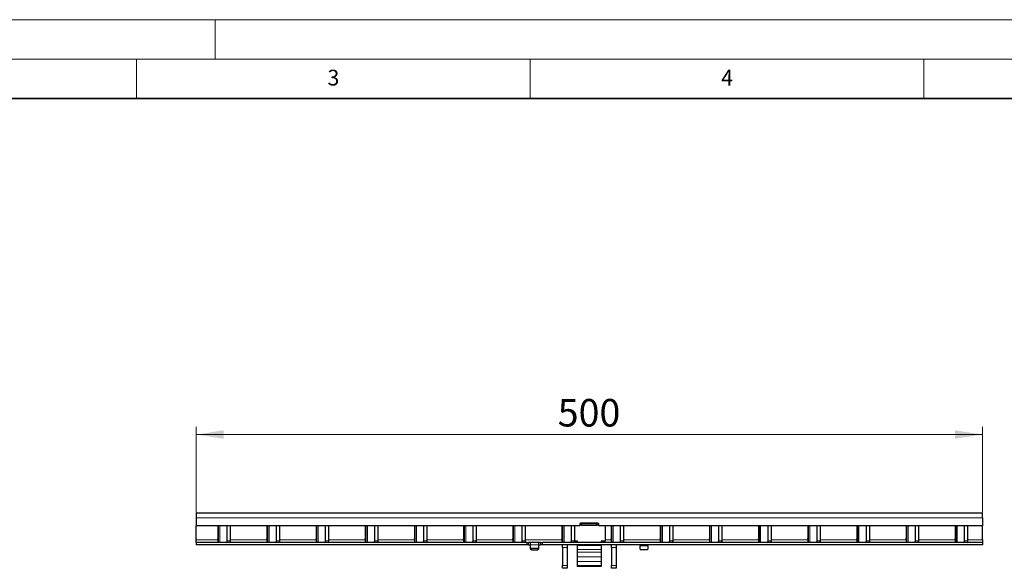
# Model space of a CAD drawing. Units: millimetres. Extents: x 0 to 420, y 0 to 297.
# Drawn here: x 100 to 225, y 227 to 297 of the extents above; entities that cross this region are included whole.
import ezdxf

# ---------------------------------------------------------------- set-up
doc = ezdxf.new("R2010")
doc.units = ezdxf.units.MM
doc.styles.add('SLDTEXTSTYLE0', font='TXT', dxfattribs={"width": 0.605})
doc.dimstyles.new('SLDDIMSTYLE0', dxfattribs={"dimtxt": 3.5, "dimasz": 3.5, "dimexe": 0, "dimexo": 0.0625, "dimgap": 0.875, "dimtad": 1, "dimdec": 0, "dimlfac": 5, "dimrnd": 1e-09, "dimzin": 12, "dimdsep": 46, "dimtxsty": 'SLDTEXTSTYLE0', "dimsah": 1, "dimcen": 0.09, "dimadec": 0, "dimazin": 3, "dimtfac": 1, "dimtdec": 3, "dimtofl": 0, "dimtmove": 0, "dimatfit": 3, "dimfxl": 0, "dimfrac": 2, "dimtolj": 1, "dimtzin": 12, "dimarcsym": 0})

# ---------------------------------------------------------------- blocks, each defined once
blk = doc.blocks.new('_D')
at = {"color": 7, "linetype": 'Continuous', "lineweight": 0}
for p, q in [((122.57, 234.39), (122.57, 245.29)), ((222.47, 234.39), (222.47, 245.29)), ((222.47, 244.29), (122.57, 244.29))]:
    blk.add_line(p, q, dxfattribs=at)
at = {"color": 7, "linetype": 'Continuous', "lineweight": 18}
for points in [[(122.57, 244.29), (126.07, 243.76), (126.07, 244.83)], [(222.47, 244.29), (218.97, 244.83), (218.97, 243.76)]]:
    blk.add_solid(points, dxfattribs=at)
at = {"color": 7, "linetype": 'Continuous', "lineweight": 18, "insert": (168.51, 248.81), "char_height": 3.5, "attachment_point": 1, "style": 'SLDTEXTSTYLE0'}
blk.add_mtext('500', dxfattribs=at)

msp = doc.modelspace()

# ---------------------------------------------------------------- linework, layer by layer
at = {"color": 7, "linetype": 'Continuous', "lineweight": 18}
for p, q in [((0, 297), (420, 297)), ((125, 292), (125, 297)), ((15, 292), (415, 292)), ((115, 292), (115, 287)), ((165, 292), (165, 287)), ((215, 292), (215, 287))]:
    msp.add_line(p, q, dxfattribs=at)
at = {"color": 7, "linetype": 'Continuous', "lineweight": 35}
msp.add_line((410, 287), (20, 287), dxfattribs=at)
at = {"color": 7, "linetype": 'Continuous', "lineweight": 25}
for p, q in [((222.4659, 234.2947), (122.5659, 234.2947)), ((122.5659, 234.2947), (122.5659, 233.6947)), ((222.4659, 233.6947), (222.4659, 234.2947)), ((122.5659, 233.6947), (122.5659, 232.6947)), ((171.3159, 232.6947), (122.5659, 232.6947)), ((122.5659, 230.8947), (122.5659, 232.6947)), ((125.3759, 231.124), (125.3759, 232.6947)), ((125.3959, 232.6947), (125.3959, 230.5947)), ((126.5363, 230.7947), (126.5363, 232.6947)), ((126.9606, 230.7947), (126.9606, 232.6947)), ((131.6199, 231.124), (131.6199, 232.6947)), ((131.6399, 232.6947), (131.6399, 230.5947)), ((132.7803, 230.7947), (132.7803, 232.6947)), ((133.2046, 230.7947), (133.2046, 232.6947)), ((137.8639, 231.124), (137.8639, 232.6947)), ((137.8839, 232.6947), (137.8839, 230.5947)), ((139.0243, 230.7947), (139.0243, 232.6947)), ((139.4486, 230.7947), (139.4486, 232.6947)), ((144.1079, 231.124), (144.1079, 232.6947)), ((144.1279, 232.6947), (144.1279, 230.5947)), ((145.2683, 230.7947), (145.2683, 232.6947)), ((145.6926, 230.7947), (145.6926, 232.6947)), ((150.3519, 231.124), (150.3519, 232.6947)), ((150.3719, 232.6947), (150.3719, 230.5947)), ((151.5123, 230.7947), (151.5123, 232.6947)), ((151.9366, 230.7947), (151.9366, 232.6947)), ((156.5959, 231.124), (156.5959, 232.6947)), ((156.6159, 232.6947), (156.6159, 230.5947)), ((157.7563, 230.7947), (157.7563, 232.6947)), ((158.1806, 230.7947), (158.1806, 232.6947)), ((162.8399, 231.124), (162.8399, 232.6947)), ((162.8599, 232.6947), (162.8599, 230.5947)), ((164.0003, 230.7947), (164.0003, 232.6947)), ((164.4246, 230.7947), (164.4246, 232.6947)), ((169.0839, 231.124), (169.0839, 232.6947)), ((169.1039, 232.6947), (169.1039, 230.5947)), ((170.2443, 230.7947), (170.2443, 232.6947)), ((170.6686, 230.7947), (170.6686, 232.6947)), ((171.3159, 232.9347), (171.3159, 232.6947)), ((171.5159, 232.7948), (171.3159, 232.7948)), ((171.5159, 232.9912), (171.3333, 232.9912)), ((173.6159, 233.0347), (171.4159, 233.0347)), ((171.5159, 232.9339), (171.5159, 232.9912)), ((173.5159, 232.9339), (171.5159, 232.9339)), ((171.5159, 232.7376), (171.5159, 232.9339)), ((173.5159, 232.7376), (171.5159, 232.7376)), ((173.6984, 232.9912), (173.5159, 232.9912)), ((173.5159, 232.9912), (173.5159, 232.9339)), ((173.5159, 232.7376), (173.5159, 232.9339)), ((173.7159, 232.7948), (173.5159, 232.7948)), ((173.7159, 232.6947), (173.7159, 232.9347)), ((222.4659, 232.6947), (173.7159, 232.6947)), ((174.5159, 232.6947), (174.5159, 230.7347)), ((175.3279, 231.124), (175.3279, 232.6947)), ((175.3479, 232.6947), (175.3479, 230.5947)), ((176.4883, 230.7947), (176.4883, 232.6947)), ((176.9126, 230.7947), (176.9126, 232.6947)), ((181.5719, 231.124), (181.5719, 232.6947)), ((181.5919, 232.6947), (181.5919, 230.5947)), ((182.7323, 230.7947), (182.7323, 232.6947)), ((183.1566, 230.7947), (183.1566, 232.6947)), ((187.8159, 231.124), (187.8159, 232.6947)), ((187.8359, 232.6947), (187.8359, 230.5947)), ((188.9763, 230.7947), (188.9763, 232.6947)), ((189.4006, 230.7947), (189.4006, 232.6947)), ((194.0599, 231.124), (194.0599, 232.6947)), ((194.0799, 232.6947), (194.0799, 230.5947)), ((195.2203, 230.7947), (195.2203, 232.6947)), ((195.6446, 230.7947), (195.6446, 232.6947)), ((200.3039, 231.124), (200.3039, 232.6947)), ((200.3239, 232.6947), (200.3239, 230.5947)), ((201.4643, 230.7947), (201.4643, 232.6947)), ((201.8886, 230.7947), (201.8886, 232.6947)), ((206.5479, 231.124), (206.5479, 232.6947)), ((206.5679, 232.6947), (206.5679, 230.5947)), ((207.7083, 230.7947), (207.7083, 232.6947)), ((208.1326, 230.7947), (208.1326, 232.6947)), ((212.7919, 231.124), (212.7919, 232.6947)), ((212.8119, 232.6947), (212.8119, 230.5947)), ((213.9523, 230.7947), (213.9523, 232.6947)), ((214.3766, 230.7947), (214.3766, 232.6947)), ((219.0359, 231.124), (219.0359, 232.6947)), ((219.0559, 232.6947), (219.0559, 230.5947)), ((220.1963, 230.7947), (220.1963, 232.6947)), ((220.6206, 230.7947), (220.6206, 232.6947)), ((222.4659, 233.6947), (222.4659, 232.6947)), ((222.4659, 230.8947), (222.4659, 232.6947)), ((122.5659, 230.5947), (122.5659, 230.8947)), ((122.5659, 230.5947), (122.5659, 230.2947)), ((164.5659, 230.5947), (122.5659, 230.5947)), ((164.5659, 230.2947), (122.5659, 230.2947)), ((125.3359, 230.8947), (125.3359, 231.0547)), ((125.3359, 230.8947), (125.3359, 230.5947)), ((131.5799, 230.8947), (131.5799, 231.0547)), ((131.5799, 230.8947), (131.5799, 230.5947)), ((137.8239, 230.8947), (137.8239, 231.0547)), ((137.8239, 230.8947), (137.8239, 230.5947)), ((144.0679, 230.8947), (144.0679, 231.0547)), ((144.0679, 230.8947), (144.0679, 230.5947)), ((150.3119, 230.8947), (150.3119, 231.0547)), ((150.3119, 230.8947), (150.3119, 230.5947)), ((156.5559, 230.8947), (156.5559, 231.0547)), ((156.5559, 230.8947), (156.5559, 230.5947)), ((162.7999, 230.8947), (162.7999, 231.0547)), ((162.7999, 230.8947), (162.7999, 230.5947)), ((164.5659, 230.5947), (164.7659, 230.5947)), ((164.7659, 230.2947), (164.5659, 230.2947)), ((164.7659, 230.5947), (164.7659, 230.2947)), ((164.7659, 230.5947), (164.8059, 230.5947)), ((164.8059, 230.2947), (164.7659, 230.2947)), ((165.0259, 230.5947), (164.8059, 230.5947)), ((164.8059, 230.2947), (165.0259, 230.2947)), ((166.1059, 230.5947), (165.0259, 230.5947)), ((165.0659, 230.2947), (165.0659, 230.5934)), ((165.0659, 229.8784), (165.0659, 230.2947)), ((166.0659, 230.5934), (166.0659, 230.2947)), ((166.0659, 230.2947), (166.0659, 229.8784)), ((166.3259, 230.5947), (166.1059, 230.5947)), ((166.1059, 230.2947), (166.3259, 230.2947)), ((166.3259, 230.5947), (166.3659, 230.5947)), ((166.3659, 230.2947), (166.3259, 230.2947)), ((166.3659, 230.2947), (166.3659, 230.5947)), ((166.3659, 230.5947), (166.5659, 230.5947)), ((166.5659, 230.2947), (166.3659, 230.2947)), ((222.4659, 230.5947), (166.5659, 230.5947)), ((222.4659, 230.2947), (166.5659, 230.2947)), ((169.0439, 230.8947), (169.0439, 231.0547)), ((169.0439, 230.8947), (169.0439, 230.5947)), ((169.1039, 229.9388), (169.1039, 230.2947)), ((169.7039, 230.2947), (169.7039, 229.9388)), ((171.0159, 230.7347), (170.6621, 230.7347)), ((170.8159, 230.7347), (170.8159, 230.6259)), ((170.9159, 230.6031), (174.1159, 230.6031)), ((171.0159, 230.6031), (171.0159, 230.7347)), ((171.0159, 230.1967), (171.0159, 230.2947)), ((171.0159, 229.6878), (171.0159, 230.1967)), ((174.5159, 230.7347), (174.0159, 230.7347)), ((174.0159, 230.7347), (174.0159, 230.6031)), ((174.0159, 230.2947), (174.0159, 230.1967)), ((174.0159, 230.1967), (174.0159, 229.6878)), ((174.2159, 230.6259), (174.2159, 230.7347)), ((175.2879, 230.8947), (175.2879, 231.0547)), ((175.2879, 230.8947), (175.2879, 230.5947)), ((175.3479, 229.9388), (175.3479, 230.2947)), ((175.9479, 230.2947), (175.9479, 229.9388)), ((178.9659, 230.292), (178.9659, 230.1447)), ((178.9659, 229.7284), (178.9659, 230.1447)), ((179.9659, 230.1447), (179.9659, 230.292)), ((179.9659, 230.1447), (179.9659, 229.7284)), ((181.5319, 230.8947), (181.5319, 231.0547)), ((181.5319, 230.8947), (181.5319, 230.5947)), ((187.7759, 230.8947), (187.7759, 231.0547)), ((187.7759, 230.8947), (187.7759, 230.5947)), ((194.0199, 230.8947), (194.0199, 231.0547)), ((194.0199, 230.8947), (194.0199, 230.5947)), ((200.2639, 230.8947), (200.2639, 231.0547)), ((200.2639, 230.8947), (200.2639, 230.5947)), ((206.5079, 230.8947), (206.5079, 231.0547)), ((206.5079, 230.8947), (206.5079, 230.5947)), ((212.7519, 230.8947), (212.7519, 231.0547)), ((212.7519, 230.8947), (212.7519, 230.5947)), ((218.9959, 230.8947), (218.9959, 231.0547)), ((218.9959, 230.8947), (218.9959, 230.5947)), ((222.4659, 230.8947), (222.4659, 230.5947)), ((222.4659, 230.5947), (222.4659, 230.2947)), ((165.0659, 229.7284), (165.0659, 229.8784)), ((165.9659, 229.7918), (165.1659, 229.7918)), ((165.1659, 229.6418), (165.9659, 229.6418)), ((166.0659, 229.8784), (166.0659, 229.7284)), ((169.1039, 229.9388), (169.1039, 227.6507)), ((169.7039, 229.9388), (169.7039, 227.6507)), ((171.0159, 229.3602), (171.0159, 229.6878)), ((171.0159, 228.7487), (171.0159, 229.3602)), ((174.0159, 229.6878), (174.0159, 229.3602)), ((174.0159, 229.3602), (174.0159, 228.7487)), ((175.3479, 229.9388), (175.3479, 227.6507)), ((175.9479, 229.9388), (175.9479, 227.6507)), ((179.8659, 229.6418), (179.0659, 229.6418)), ((169.1039, 227.2947), (169.1039, 227.6507)), ((169.7039, 227.6507), (169.7039, 227.2947)), ((171.0159, 228.1639), (171.0159, 228.7487)), ((171.0159, 227.6476), (171.0159, 228.1639)), ((171.0159, 227.5047), (171.0159, 227.6476)), ((174.0159, 228.7487), (174.0159, 228.1639)), ((174.0159, 228.1639), (174.0159, 227.6476)), ((174.0159, 227.6476), (174.0159, 227.5047)), ((175.3479, 227.2947), (175.3479, 227.6507)), ((175.9479, 227.6507), (175.9479, 227.2947)), ((169.7039, 227.2947), (169.1039, 227.2947)), ((174.0159, 227.5047), (171.0159, 227.5047)), ((175.9479, 227.2947), (175.3479, 227.2947))]:
    msp.add_line(p, q, dxfattribs=at)
at = {"color": 8, "linetype": 'Continuous', "lineweight": 18}
for p, q in [((222.4659, 233.6947), (122.5659, 233.6947)), ((125.6009, 232.6947), (125.6009, 230.5947)), ((131.8449, 232.6947), (131.8449, 230.5947)), ((138.0889, 232.6947), (138.0889, 230.5947)), ((144.3329, 232.6947), (144.3329, 230.5947)), ((150.5769, 232.6947), (150.5769, 230.5947)), ((156.8209, 232.6947), (156.8209, 230.5947)), ((163.0649, 232.6947), (163.0649, 230.5947)), ((169.3089, 232.6947), (169.3089, 230.5947)), ((175.5529, 232.6947), (175.5529, 230.5947)), ((181.7969, 232.6947), (181.7969, 230.5947)), ((188.0409, 232.6947), (188.0409, 230.5947)), ((194.2849, 232.6947), (194.2849, 230.5947)), ((200.5289, 232.6947), (200.5289, 230.5947)), ((206.7729, 232.6947), (206.7729, 230.5947)), ((213.0169, 232.6947), (213.0169, 230.5947)), ((219.2609, 232.6947), (219.2609, 230.5947)), ((125.3359, 230.8947), (122.5659, 230.8947)), ((126.5363, 230.7947), (126.9606, 230.7947)), ((131.5799, 230.8947), (126.9606, 230.8947)), ((132.7803, 230.7947), (133.2046, 230.7947)), ((137.8239, 230.8947), (133.2046, 230.8947)), ((139.0243, 230.7947), (139.4486, 230.7947)), ((144.0679, 230.8947), (139.4486, 230.8947)), ((145.2683, 230.7947), (145.6926, 230.7947)), ((150.3119, 230.8947), (145.6926, 230.8947)), ((151.5123, 230.7947), (151.9366, 230.7947)), ((156.5559, 230.8947), (151.9366, 230.8947)), ((157.7563, 230.7947), (158.1806, 230.7947)), ((162.7999, 230.8947), (158.1806, 230.8947)), ((164.0003, 230.7947), (164.4246, 230.7947)), ((169.0439, 230.8947), (164.4246, 230.8947)), ((164.5659, 230.2947), (164.5659, 230.5947)), ((164.8059, 230.5947), (164.8059, 230.2947)), ((165.0259, 230.2947), (165.0259, 230.5947)), ((166.0659, 230.2947), (165.0659, 230.2947)), ((166.1059, 230.5947), (166.1059, 230.2947)), ((166.3259, 230.2947), (166.3259, 230.5947)), ((166.5659, 230.5947), (166.5659, 230.2947)), ((170.2443, 230.7947), (170.6686, 230.7947)), ((174.0159, 230.1967), (171.0159, 230.1967)), ((175.2879, 230.8947), (174.5159, 230.8947)), ((176.4883, 230.7947), (176.9126, 230.7947)), ((181.5319, 230.8947), (176.9126, 230.8947)), ((178.9659, 230.1447), (179.9659, 230.1447)), ((182.7323, 230.7947), (183.1566, 230.7947)), ((187.7759, 230.8947), (183.1566, 230.8947)), ((188.9763, 230.7947), (189.4006, 230.7947)), ((194.0199, 230.8947), (189.4006, 230.8947)), ((195.2203, 230.7947), (195.6446, 230.7947)), ((200.2639, 230.8947), (195.6446, 230.8947)), ((201.4643, 230.7947), (201.8886, 230.7947)), ((206.5079, 230.8947), (201.8886, 230.8947)), ((207.7083, 230.7947), (208.1326, 230.7947)), ((212.7519, 230.8947), (208.1326, 230.8947)), ((213.9523, 230.7947), (214.3766, 230.7947)), ((218.9959, 230.8947), (214.3766, 230.8947)), ((220.1963, 230.7947), (220.6206, 230.7947)), ((222.4659, 230.8947), (220.6206, 230.8947)), ((165.1659, 229.7918), (165.1659, 229.6418)), ((165.9659, 229.6418), (165.9659, 229.7918)), ((169.7039, 229.9388), (169.1039, 229.9388)), ((174.0159, 229.6878), (171.0159, 229.6878)), ((174.0159, 229.3602), (171.0159, 229.3602)), ((175.9479, 229.9388), (175.3479, 229.9388)), ((169.1039, 227.6507), (169.7039, 227.6507)), ((174.0159, 228.7487), (171.0159, 228.7487)), ((174.0159, 228.1639), (171.0159, 228.1639)), ((174.0159, 227.6476), (171.0159, 227.6476)), ((175.3479, 227.6507), (175.9479, 227.6507))]:
    msp.add_line(p, q, dxfattribs=at)
at = {"color": 7, "linetype": 'Continuous', "lineweight": 25}
for centre, radius, start, end in [((171.4159, 232.9347), 0.1, 90, 180), ((173.6159, 232.9347), 0.1, 0, 90), ((125.3759, 231.0547), 0.04, 120, 180), ((125.3359, 231.124), 0.04, 300, 0), ((126.3596, 230.7697), 0.1785, 281.421754, 8.049467), ((126.7838, 230.7697), 0.1785, 281.421754, 8.049467), ((131.6199, 231.0547), 0.04, 120, 180), ((131.5799, 231.124), 0.04, 300, 0), ((132.6036, 230.7697), 0.1785, 281.421754, 8.049467), ((133.0278, 230.7697), 0.1785, 281.421754, 8.049467), ((137.8639, 231.0547), 0.04, 120, 180), ((137.8239, 231.124), 0.04, 300, 0), ((138.8476, 230.7697), 0.1785, 281.421754, 8.049467), ((139.2718, 230.7697), 0.1785, 281.421754, 8.049467), ((144.1079, 231.0547), 0.04, 120, 180), ((144.0679, 231.124), 0.04, 300, 0), ((145.0916, 230.7697), 0.1785, 281.421754, 8.049467), ((145.5158, 230.7697), 0.1785, 281.421754, 8.049467), ((150.3519, 231.0547), 0.04, 120, 180), ((150.3119, 231.124), 0.04, 300, 0), ((151.3356, 230.7697), 0.1785, 281.421754, 8.049467), ((151.7598, 230.7697), 0.1785, 281.421754, 8.049467), ((156.5959, 231.0547), 0.04, 120, 180), ((156.5559, 231.124), 0.04, 300, 0), ((157.5796, 230.7697), 0.1785, 281.421754, 8.049467), ((158.0038, 230.7697), 0.1785, 281.421754, 8.049467), ((162.8399, 231.0547), 0.04, 120, 180), ((162.7999, 231.124), 0.04, 300, 0), ((163.8236, 230.7697), 0.1785, 281.421754, 8.049467), ((164.2478, 230.7697), 0.1785, 281.421754, 8.049467), ((169.0839, 231.0547), 0.04, 120, 180), ((169.0439, 231.124), 0.04, 300, 0), ((170.0676, 230.7697), 0.1785, 281.421754, 8.049467), ((170.4918, 230.7697), 0.1785, 281.421754, 8.049467), ((175.3279, 231.0547), 0.04, 120, 180), ((175.2879, 231.124), 0.04, 300, 0), ((176.3116, 230.7697), 0.1785, 281.421754, 8.049467), ((176.7358, 230.7697), 0.1785, 281.421754, 8.049467), ((181.5719, 231.0547), 0.04, 120, 180), ((181.5319, 231.124), 0.04, 300, 0), ((182.5556, 230.7697), 0.1785, 281.421754, 8.049467), ((182.9798, 230.7697), 0.1785, 281.421754, 8.049467), ((187.8159, 231.0547), 0.04, 120, 180), ((187.7759, 231.124), 0.04, 300, 0), ((188.7996, 230.7697), 0.1785, 281.421754, 8.049467), ((189.2238, 230.7697), 0.1785, 281.421754, 8.049467), ((194.0599, 231.0547), 0.04, 120, 180), ((194.0199, 231.124), 0.04, 300, 0), ((195.0436, 230.7697), 0.1785, 281.421754, 8.049467), ((195.4678, 230.7697), 0.1785, 281.421754, 8.049467), ((200.3039, 231.0547), 0.04, 120, 180), ((200.2639, 231.124), 0.04, 300, 0), ((201.2876, 230.7697), 0.1785, 281.421754, 8.049467), ((201.7118, 230.7697), 0.1785, 281.421754, 8.049467), ((206.5479, 231.0547), 0.04, 120, 180), ((206.5079, 231.124), 0.04, 300, 0), ((207.5316, 230.7697), 0.1785, 281.421754, 8.049467), ((207.9558, 230.7697), 0.1785, 281.421754, 8.049467), ((212.7919, 231.0547), 0.04, 120, 180), ((212.7519, 231.124), 0.04, 300, 0), ((213.7756, 230.7697), 0.1785, 281.421754, 8.049467), ((214.1998, 230.7697), 0.1785, 281.421754, 8.049467), ((219.0359, 231.0547), 0.04, 120, 180), ((218.9959, 231.124), 0.04, 300, 0), ((220.0196, 230.7697), 0.1785, 281.421754, 8.049467), ((220.4438, 230.7697), 0.1785, 281.421754, 8.049467), ((165.1596, 229.8856), 0.094, 184.40195, 273.811261), ((165.1596, 229.7356), 0.094, 184.40195, 273.811261), ((165.9721, 229.8856), 0.094, 266.188739, 355.59805), ((165.9721, 229.7356), 0.094, 266.188739, 355.59805), ((179.0596, 229.7356), 0.094, 184.40195, 273.811261), ((179.8721, 229.7356), 0.094, 266.188739, 355.59805)]:
    msp.add_arc(centre, radius, start, end, dxfattribs=at)
for points, knots in [([(165.0259, 230.5947), (165.0304, 230.5947), (165.0394, 230.5947), (165.0513, 230.5947), (165.0604, 230.5945), (165.0652, 230.594), (165.0657, 230.5936), (165.0659, 230.5934)], [0, 0, 0, 0, 0.21459012, 0.42918129, 0.6437297, 0.85811193, 1, 1, 1, 1]), ([(165.0659, 230.292), (165.0654, 230.2926), (165.0646, 230.2937), (165.0577, 230.2944), (165.0476, 230.2947), (165.0364, 230.2947), (165.0289, 230.2947), (165.0259, 230.2947)], [0, 0, 0, 0, 0.21415654, 0.42836761, 0.64159144, 0.85524572, 1, 1, 1, 1]), ([(166.0659, 230.5934), (166.0663, 230.5937), (166.0672, 230.5942), (166.0741, 230.5946), (166.0842, 230.5947), (166.0954, 230.5947), (166.1029, 230.5947), (166.1059, 230.5947)], [0, 0, 0, 0, 0.21455975, 0.42913321, 0.64345823, 0.85789372, 1, 1, 1, 1]), ([(166.1059, 230.2947), (166.1014, 230.2947), (166.0924, 230.2947), (166.0804, 230.2947), (166.0714, 230.2942), (166.0666, 230.2934), (166.0661, 230.2924), (166.0659, 230.292)], [0, 0, 0, 0, 0.21427709, 0.42855835, 0.64266904, 0.85611899, 1, 1, 1, 1]), ([(170.8159, 230.6259), (170.8191, 230.6219), (170.8236, 230.6163), (170.8331, 230.6114), (170.8454, 230.6075), (170.8744, 230.605), (170.8999, 230.6038), (170.9159, 230.6031)], [0, 0, 0, 0, 0.2296277, 0.32072628, 0.39913196, 0.62414753, 1, 1, 1, 1]), ([(174.1159, 230.6031), (174.1321, 230.6041), (174.1579, 230.6056), (174.1873, 230.6082), (174.2006, 230.6118), (174.2101, 230.6166), (174.2135, 230.622), (174.2159, 230.6259)], [0, 0, 0, 0, 0.38616836, 0.61514971, 0.69513034, 0.78334284, 1, 1, 1, 1]), ([(178.9259, 230.2947), (178.9304, 230.2947), (178.9393, 230.2947), (178.9513, 230.2947), (178.9604, 230.2942), (178.9652, 230.2934), (178.9657, 230.2924), (178.9659, 230.292)], [0, 0, 0, 0, 0.21427709, 0.42855835, 0.64266904, 0.85611899, 1, 1, 1, 1]), ([(179.9659, 230.292), (179.9663, 230.2926), (179.9672, 230.2937), (179.974, 230.2944), (179.9841, 230.2947), (179.9953, 230.2947), (180.0028, 230.2947), (180.0059, 230.2947)], [0, 0, 0, 0, 0.21415654, 0.42836761, 0.64159144, 0.85524572, 1, 1, 1, 1])]:
    msp.add_open_spline(points, degree=3, knots=knots, dxfattribs=at)

# ---------------------------------------------------------------- texts
at = {"color": 7, "linetype": 'Continuous', "lineweight": 18, "char_height": 2, "attachment_point": 2, "style": 'SLDTEXTSTYLE0'}
for s, insert in [('3', (140.0166, 290.6379)), ('4', (190.03, 290.6343))]:
    msp.add_mtext(s, dxfattribs=dict(at, insert=insert))

# ---------------------------------------------------------------- dimensions: what is measured, and where the dimension line sits
at = {"color": 7, "linetype": 'Continuous', "lineweight": 18}
dim = msp.add_linear_dim(base=(122.5658605174, 244.2947244094), p1=(222.4658605174, 234.2947244094), p2=(122.5658605174, 234.2947244094), dimstyle='SLDDIMSTYLE0', dxfattribs=at)
dim.commit()
dim.dimension.update_dxf_attribs({"geometry": '_D', "text_midpoint": (172.5158605174, 244.2947244094), "dimtype": 160})

doc.saveas('drawing.dxf')
